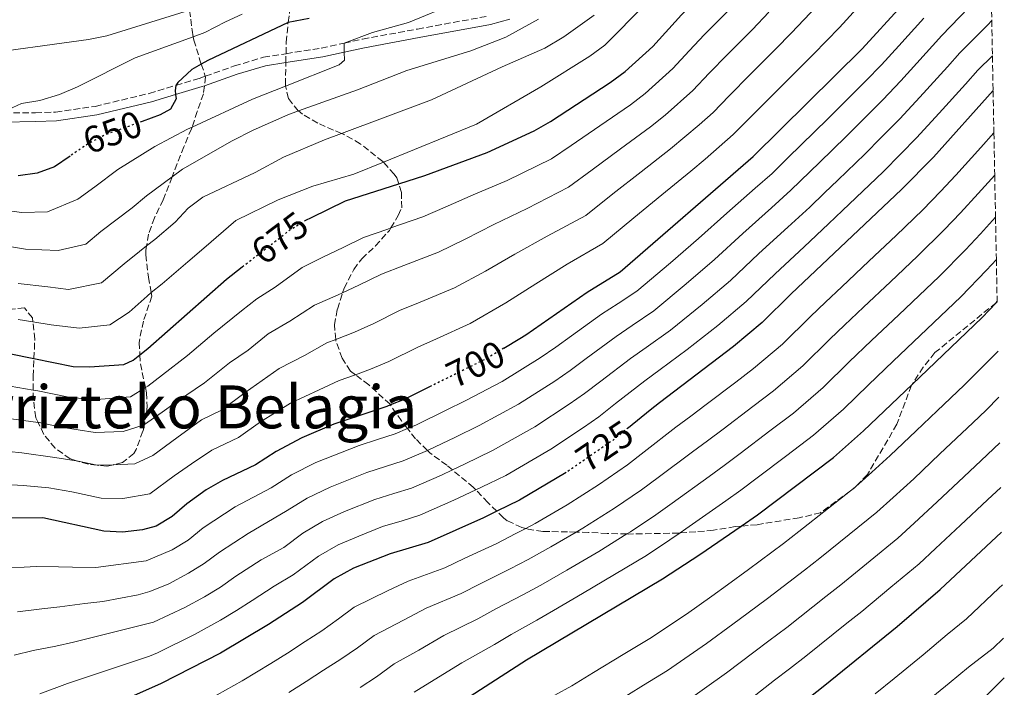
# Model space of a CAD drawing. Units: metres. Extents: x 626969 to 630372, y 4780513 to 4782889.
# Drawn here: x 630100 to 630364, y 4782412 to 4782591 of the extents above; entities that cross this region are included whole.
import ezdxf
from ezdxf.enums import TextEntityAlignment as Align

# ---------------------------------------------------------------- set-up
doc = ezdxf.new("R2010")
doc.units = ezdxf.units.M
doc.header["$MEASUREMENT"] = 0
doc.linetypes.add('DGN Style 3', pattern=[2.435891, 1.739922, -0.695969])
doc.linetypes.add('DGN Style 5', pattern=[1.217945, 0.521977, -0.695969])
for name, color, linetype, lineweight in [('Camino', 7, 'DGN Style 3', 0), ('Cota de curva de nivel directora', 7, 'Continuous', 0), ('Curva de nivel directora', 30, 'Continuous', 30), ('Curva de nivel directora no vista', 30, 'DGN Style 5', 30), ('Curva de nivel intermedia', 30, 'Continuous', 0), ('Límite de Nación', 7, 'Continuous', 0), ('Margen derecho', 7, 'Continuous', 0), ('Texto de rotulación de espacio menor sin especificar', 7, 'Continuous', 0), ('Zona arbolada', 92, 'DGN Style 3', 0)]:
    doc.layers.add(name, color=color, linetype=linetype, lineweight=lineweight)
doc.styles.add('Style-Arial', font='arial.ttf')

msp = doc.modelspace()

# ---------------------------------------------------------------- linework, layer by layer
at = {"layer": 'Camino', "color": 7, "linetype": 'DGN Style 3', "lineweight": 0}
msp.add_polyline3d([(630095.76, 4782566.18, 645.29), (630104.13, 4782566.18, 646.3), (630109.54, 4782566.39, 646.01), (630120.14, 4782567.93, 646.91), (630134.67, 4782571.41, 648.47), (630141.82, 4782573.55, 649.43), (630148.08, 4782575.42, 650.26), (630149.7, 4782576, 650.49), (630157.51, 4782578.76, 651.59), (630165.31, 4782581.11, 652.91), (630171.37, 4782582.06, 653.65), (630180.84, 4782583.55, 654.82), (630186.96, 4782584.88, 655.77), (630191.93, 4782585.96, 656.55), (630206.64, 4782588.67, 657.61), (630225.5, 4782592.12, 657.8)], dxfattribs=at)
at = {"layer": 'Curva de nivel directora', "color": 30, "linetype": 'Continuous', "lineweight": 30, "flags": 128}
for points, elevation in [([(630176.55, 4782537.29), (630176.71, 4782537.38), (630178.18, 4782538.11), (630187.29, 4782542.61), (630201.61, 4782547.17), (630208.63, 4782549.4), (630225.34, 4782555.57), (630237.98, 4782561.41), (630242.34, 4782563.86), (630258.37, 4782574.29), (630262.42, 4782577.27), (630269.81, 4782584), (630277.54, 4782592.5), (630284.08, 4782599.06), (630312.44, 4782630.4), (630319.7, 4782641.3), (630324.61, 4782650.01), (630337, 4782673.96), (630346.28, 4782687.95), (630352.12, 4782697.64), (630358.5, 4782709.68)], 675), ([(630229.82, 4782503.11), (630234.09, 4782505.69), (630235.76, 4782506.7), (630252.2, 4782518.1), (630261.05, 4782523.55), (630296.74, 4782554.47), (630326, 4782583.37), (630357.93, 4782618.33), (630360.19, 4782621.33)], 700), ([(630177.58, 4782591.47), (630171.95, 4782590.44), (630171.94, 4782590.44), (630150.4, 4782580.2), (630148.64, 4782579.25), (630146.05, 4782577.85), (630142.36, 4782574.35), (630141.82, 4782573.55), (630141.59, 4782572.22), (630141.73, 4782571.07), (630141.86, 4782569.94), (630140.33, 4782567.15), (630137.58, 4782565.68), (630132.76, 4782563.91)], 650), ([(630361.13, 4782572.15), (630345.15, 4782554.35), (630336.59, 4782545.61), (630306.9, 4782517.67), (630299.16, 4782510), (630291.5, 4782503.58), (630271.58, 4782488.45), (630269.08, 4782486.43), (630263.25, 4782481.75)], 725), ([(630113.42, 4782554.61), (630109.23, 4782551.75), (630104.54, 4782550.03), (630099.48, 4782549.34)], 650), ([(630089.89, 4782503.08), (630103.71, 4782500.32), (630114.24, 4782498.21), (630118.66, 4782498.06), (630127.85, 4782498.76), (630130.32, 4782499.88), (630132.15, 4782501.35), (630134.25, 4782503.04), (630155.39, 4782521.61), (630159.64, 4782524.9)], 675), ([(630215.23, 4782406.17), (630235.93, 4782419.56), (630272.39, 4782441.24), (630282.42, 4782447.74), (630293.55, 4782455.39), (630297.94, 4782458.41), (630318.34, 4782473.8), (630326.39, 4782480.97), (630339.37, 4782493.35), (630358.24, 4782511.36), (630361.92, 4782515.26), (630362.21, 4782515.57)], 750), ([(630210.45, 4782493), (630203.04, 4782489.33), (630199.42, 4782487.86), (630198.41, 4782487.45), (630184.16, 4782482.73), (630175.57, 4782479.02), (630168.72, 4782475.37), (630163.19, 4782471.8), (630154.28, 4782467.59), (630149.94, 4782465.12), (630144.72, 4782461.4), (630140.8, 4782457.96), (630136.53, 4782455.33), (630132.82, 4782454.35), (630127.48, 4782453.8), (630122.48, 4782454.07), (630106.11, 4782457.56), (630095.76, 4782457.53)], 700), ([(630246.54, 4782469.75), (630233.99, 4782462.3), (630227.92, 4782459.35), (630224.34, 4782457.61), (630209.52, 4782451.02), (630199.36, 4782447.97), (630189.52, 4782444.1), (630184.32, 4782441.23), (630175.8, 4782434.93), (630166.69, 4782428.97), (630153.81, 4782421.29), (630137.87, 4782413.18), (630128.79, 4782409.2)], 725), ([(630294.9, 4782396.06), (630315.98, 4782412.71), (630335.35, 4782428.51), (630346.9, 4782438.4), (630363.39, 4782453.77)], 775)]:
    msp.add_lwpolyline(points, dxfattribs=dict(at, elevation=elevation))
at = {"layer": 'Curva de nivel directora no vista', "color": 30, "linetype": 'DGN Style 5', "lineweight": 30, "flags": 128}
for points, elevation in [([(630132.76, 4782563.91), (630131.46, 4782563.44), (630122.61, 4782560.21), (630118.19, 4782557.87), (630114.16, 4782555.11), (630113.42, 4782554.61)], 650), ([(630159.64, 4782524.9), (630162.43, 4782527.06), (630172.42, 4782534.81), (630176.55, 4782537.29)], 675), ([(630229.82, 4782503.11), (630225.03, 4782500.21), (630217.29, 4782496.38), (630210.45, 4782493)], 700), ([(630263.25, 4782481.75), (630259.17, 4782478.47), (630253.81, 4782474.76), (630246.84, 4782469.93), (630246.54, 4782469.75)], 725)]:
    msp.add_lwpolyline(points, dxfattribs=dict(at, elevation=elevation))
at = {"layer": 'Curva de nivel intermedia', "color": 30, "linetype": 'Continuous', "lineweight": 0, "flags": 128}
for points, elevation in [([(630278.76, 4782606.44), (630256.96, 4782584.34), (630252.91, 4782581.41), (630239.75, 4782573.17), (630222.45, 4782563.12), (630197.53, 4782552.96), (630189.55, 4782549.71), (630178.58, 4782546.5), (630169.28, 4782542.84), (630157.91, 4782537.36), (630149.29, 4782529.88), (630145.02, 4782526.26), (630138.11, 4782520.38), (630135.22, 4782517.98), (630134.14, 4782517.08), (630129.25, 4782512.78), (630124.13, 4782509.35), (630115.83, 4782508.46), (630108.37, 4782509.36), (630103.42, 4782510.16), (630099.52, 4782510.79)], 670), ([(630313.87, 4782594.77), (630306.91, 4782587.58), (630302.83, 4782583.32), (630295.95, 4782576.48), (630290.33, 4782570.79), (630285.97, 4782566.28), (630282.22, 4782562.97), (630274.59, 4782556.5), (630266.7, 4782550.39), (630259.11, 4782544.48), (630251.82, 4782538.69), (630241.46, 4782533.09), (630232.78, 4782528.29), (630224.91, 4782523.78), (630216.56, 4782519.28), (630207.37, 4782515.4), (630201.86, 4782513.17), (630194.95, 4782509.75), (630189.73, 4782507.42), (630184.7, 4782505.44), (630182.32, 4782504.5), (630176.3, 4782501.11), (630169.57, 4782497.66), (630160.38, 4782491.23), (630154.06, 4782486.44), (630148.71, 4782483.92), (630142.09, 4782479.02), (630135.62, 4782474.28), (630130.83, 4782472.11), (630125.06, 4782471.85), (630121.16, 4782471.68), (630120.95, 4782471.67), (630120.67, 4782471.73), (630115.16, 4782472.9), (630115.08, 4782472.92), (630109.36, 4782473.82), (630100.48, 4782474.99), (630093.41, 4782475.75)], 690), ([(630216.88, 4782595.56), (630204.22, 4782590.46), (630194.6, 4782587.75), (630186.96, 4782584.88), (630187, 4782582.48), (630187.03, 4782580.34), (630185.65, 4782579.04), (630171.27, 4782573.37), (630162.38, 4782569.86), (630146.15, 4782562.39), (630144.94, 4782561.83), (630136.12, 4782557.13), (630126.23, 4782551.01), (630120.07, 4782546.38), (630115.46, 4782543.08), (630107.36, 4782539.63), (630100.47, 4782539.5), (630093.57, 4782540.38)], 655), ([(630324.57, 4782594.15), (630319.94, 4782589.07), (630312.9, 4782581.97), (630309.08, 4782578.08), (630302.08, 4782571.14), (630295.72, 4782564.78), (630291.35, 4782560.38), (630283.83, 4782553.79), (630280, 4782550.58), (630272.27, 4782544.25), (630264.7, 4782538.01), (630256.43, 4782531.12), (630246.83, 4782525.6), (630238.38, 4782520.35), (630230.34, 4782515.24), (630220.79, 4782509.74), (630211.72, 4782505.59), (630206.72, 4782503.36), (630198.99, 4782499.54), (630194.07, 4782497.44), (630189.98, 4782495.97), (630185.62, 4782494.4), (630180.23, 4782491.92), (630172.57, 4782488.34), (630164.55, 4782483.3), (630158.62, 4782479.12), (630151.5, 4782475.75), (630146.01, 4782472.07), (630141.34, 4782468.87), (630134.8, 4782464.02), (630127.55, 4782462.79), (630121.72, 4782462.87), (630113.89, 4782464.54), (630107.74, 4782465.69), (630100.79, 4782466.27), (630094.58, 4782466.64)], 695), ([(630099.35, 4782432.38), (630105.85, 4782433.24), (630110.68, 4782433.77), (630117.42, 4782434.63), (630122.24, 4782435.17), (630131.71, 4782437), (630134.84, 4782437.88), (630139.88, 4782439.9), (630145.16, 4782442.74), (630149.44, 4782445.34), (630153.51, 4782448.43), (630161.22, 4782453.43), (630171.64, 4782459.57), (630177.04, 4782462.86), (630183.23, 4782465.87), (630193.1, 4782469.77), (630198.09, 4782471.36), (630202.85, 4782472.88), (630209.33, 4782475.65), (630209.73, 4782475.83), (630216.68, 4782479.18), (630223.23, 4782482.38), (630233.75, 4782488.1), (630243.48, 4782494.27), (630247.6, 4782497.12), (630251.91, 4782500.31), (630259.95, 4782506.24), (630264.3, 4782509.15), (630270.04, 4782513.14), (630278.77, 4782520.36), (630286.37, 4782526.86), (630294, 4782533.86), (630301.67, 4782540.74), (630306.86, 4782545.44), (630314.52, 4782552.88), (630321.7, 4782559.83), (630325.86, 4782564.01), (630331.53, 4782569.66), (630336.34, 4782574.75), (630340.65, 4782579.49), (630347.37, 4782586.9), (630354.56, 4782594.32)], 710), ([(630145.46, 4782593.69), (630123.27, 4782586.86), (630118.38, 4782585.85), (630087.04, 4782581.57)], 640), ([(630290.33, 4782593.81), (630283.68, 4782587.16), (630279.56, 4782582.8), (630275.2, 4782578.1), (630267.77, 4782571.4), (630263.78, 4782568.36), (630255.56, 4782562.69), (630247.93, 4782557.4), (630242.59, 4782553.84), (630230.72, 4782548.08), (630221.57, 4782544.17), (630214.06, 4782540.86), (630208.1, 4782538.35), (630199.49, 4782535.32), (630198.68, 4782535.04), (630192.14, 4782532.8), (630186.85, 4782530.18), (630181.05, 4782527.4), (630175.72, 4782524.71), (630168.45, 4782519.49), (630163.57, 4782516.3), (630159.43, 4782513.09), (630152.04, 4782507.08), (630144.93, 4782501.09), (630138.26, 4782495.95), (630134.25, 4782492.92), (630133.62, 4782492.54), (630129.59, 4782490.07), (630119.42, 4782489.26), (630112.61, 4782490.08), (630104.77, 4782491.65), (630103.52, 4782491.86), (630091.06, 4782493.97)], 680), ([(630300.93, 4782593.2), (630296.58, 4782588.57), (630289.81, 4782581.82), (630284.95, 4782576.79), (630280.58, 4782572.19), (630273.12, 4782565.53), (630269.19, 4782562.43), (630261.13, 4782556.54), (630253.52, 4782550.94), (630247.2, 4782546.27), (630236.09, 4782540.58), (630227.17, 4782536.23), (630219.48, 4782532.32), (630212.33, 4782528.81), (630203.03, 4782525.22), (630197, 4782522.98), (630190.9, 4782519.97), (630186.56, 4782517.95), (630185.39, 4782517.41), (630179.02, 4782514.61), (630172.37, 4782510.3), (630166.57, 4782506.98), (630161.21, 4782502.59), (630156.21, 4782499.15), (630149.49, 4782493.76), (630142.26, 4782488.86), (630138.17, 4782485.97), (630133.35, 4782482.66), (630133.03, 4782482.44), (630127.7, 4782480.77), (630120.19, 4782480.47), (630110.99, 4782481.95), (630105.1, 4782483.13), (630104.84, 4782483.16), (630092.23, 4782484.86)], 685), ([(630094.04, 4782444.06), (630101.08, 4782444.4), (630104.28, 4782444.51), (630110.34, 4782444.48), (630114.06, 4782444.42), (630120.29, 4782444.28), (630133.83, 4782446.11), (630140.85, 4782449.04), (630145.12, 4782451.65), (630149.11, 4782454.91), (630157.75, 4782460.51), (630167.42, 4782465.68), (630172.88, 4782469.12), (630179.4, 4782472.45), (630191.01, 4782477.04), (630195.88, 4782478.62), (630200.63, 4782480.16), (630203.95, 4782481.55), (630206.39, 4782482.58), (630214.13, 4782486.37), (630219.65, 4782489.08), (630229.39, 4782494.15), (630239.62, 4782500.48), (630243.74, 4782503.34), (630247.95, 4782506.36), (630256.08, 4782512.17), (630260.54, 4782515.04), (630265.54, 4782518.35), (630274.53, 4782525.96), (630282.11, 4782532.48), (630289.7, 4782539.25), (630297.32, 4782545.97), (630301.8, 4782549.96), (630306.02, 4782554.09), (630309.59, 4782557.58), (630316.74, 4782564.58), (630320.6, 4782568.42), (630326.99, 4782574.76), (630331.17, 4782579.06), (630335.8, 4782584.14), (630342.53, 4782591.54)], 705), ([(630159.6, 4782592.62), (630155.16, 4782590.57), (630149.62, 4782587.74), (630146.48, 4782586.6), (630130.87, 4782580.96), (630115.38, 4782573.16), (630110.62, 4782571.08), (630105.32, 4782569.47), (630100.37, 4782568.73), (630095.77, 4782566.57)], 645), ([(630254.06, 4782592.42), (630245.96, 4782586.57), (630240.84, 4782583.5), (630229.38, 4782578.56), (630210.42, 4782569.66), (630186.27, 4782560.68), (630181.7, 4782558.99), (630170.71, 4782554.28), (630163.08, 4782550.21), (630149.08, 4782543.59), (630145.14, 4782540.59), (630141.6, 4782536.92), (630136.14, 4782532.23), (630133.97, 4782530.52), (630132.09, 4782529.04), (630127.91, 4782525.74), (630121.89, 4782520.62), (630113.01, 4782518.85), (630107.42, 4782519.52), (630099.51, 4782520.43)], 665), ([(630239.11, 4782591.34), (630230.33, 4782586.51), (630221, 4782582.85), (630203.8, 4782577.54), (630190.56, 4782572.36), (630174.72, 4782566.69), (630171.84, 4782565.66), (630162.58, 4782561.56), (630156.92, 4782558.68), (630143.61, 4782551.07), (630140.78, 4782549), (630133.92, 4782543.97), (630130.06, 4782540.72), (630121.68, 4782534.41), (630117.67, 4782531), (630110.19, 4782529.24), (630101.46, 4782529.67), (630092.65, 4782531.06)], 660), ([(630098.43, 4782420.76), (630103.48, 4782422), (630109.57, 4782423.2), (630114.33, 4782424.26), (630135.85, 4782429.64), (630144.22, 4782433.55), (630149.47, 4782436.44), (630153.76, 4782439.03), (630157.9, 4782441.94), (630164.68, 4782446.35), (630170.76, 4782449.68), (630175.87, 4782453.46), (630181.2, 4782456.61), (630187.05, 4782459.29), (630195.18, 4782462.51), (630200.3, 4782464.1), (630205.08, 4782465.59), (630213.08, 4782469.08), (630216.02, 4782470.47), (630219.24, 4782471.99), (630226.82, 4782475.69), (630238.11, 4782482.04), (630247.34, 4782488.05), (630251.46, 4782490.9), (630255.87, 4782494.27), (630263.83, 4782500.31), (630268.06, 4782503.26), (630274.54, 4782507.94), (630283.01, 4782514.77), (630290.63, 4782521.24), (630298.3, 4782528.46), (630306.03, 4782535.51), (630311.91, 4782540.93), (630315.84, 4782544.71), (630319.45, 4782548.17), (630326.67, 4782555.09), (630331.13, 4782559.6), (630336.07, 4782564.55), (630341.51, 4782570.43), (630348.85, 4782578.54), (630352.2, 4782582.25), (630359.61, 4782589.69), (630360.77, 4782590.95)], 715), ([(630105.32, 4782410.45), (630112.73, 4782413.18), (630134.69, 4782420.55), (630136.86, 4782421.41), (630146.79, 4782426.28), (630153.79, 4782430.15), (630158.08, 4782432.72), (630162.3, 4782435.46), (630168.15, 4782439.27), (630173.28, 4782442.3), (630180.1, 4782447.34), (630185.36, 4782450.36), (630190.88, 4782452.72), (630197.27, 4782455.24), (630202.51, 4782456.84), (630207.3, 4782458.3), (630216.42, 4782462.33), (630222.34, 4782465.12), (630225.91, 4782466.8), (630230.4, 4782468.99), (630242.47, 4782475.98), (630251.2, 4782481.84), (630255.31, 4782484.68), (630259.83, 4782488.22), (630267.7, 4782494.38), (630271.81, 4782497.37), (630279.04, 4782502.73), (630287.25, 4782509.17), (630294.9, 4782515.62), (630302.6, 4782523.06), (630310.39, 4782530.28), (630316.97, 4782536.41), (630320.75, 4782540.02), (630328, 4782546.9), (630331.63, 4782550.35), (630336.39, 4782555.19), (630340.61, 4782559.45), (630346.68, 4782566.12), (630353.69, 4782573.89), (630357.03, 4782577.61), (630360.95, 4782581.44)], 720), ([(630150.65, 4782408.89), (630159.58, 4782413.88), (630167.25, 4782418.57), (630171.75, 4782421.34), (630176.52, 4782424.48), (630180.95, 4782427.33), (630185.41, 4782430.5), (630189.69, 4782433.64), (630198.81, 4782438.15), (630204.16, 4782440.66), (630213.96, 4782444.18), (630219.35, 4782446.75), (630227.93, 4782450.76), (630232.91, 4782453.27), (630235.71, 4782454.73), (630238.23, 4782456.04), (630246.79, 4782461.13), (630255.24, 4782466.47), (630262.98, 4782471.78), (630267.52, 4782475.29), (630276.03, 4782481.87), (630280.04, 4782484.87), (630284.12, 4782487.95), (630292.08, 4782494), (630296.86, 4782497.62), (630304.61, 4782504.2), (630312.1, 4782511.57), (630316.19, 4782515.43), (630320.55, 4782519.55), (630327.82, 4782526.41), (630335.1, 4782533.27), (630342.29, 4782540.21), (630347.01, 4782545.1), (630351.14, 4782549.45), (630357.82, 4782556.91), (630361.34, 4782560.84)], 730), ([(630172.11, 4782410.73), (630176.81, 4782413.72), (630181.42, 4782416.77), (630186.1, 4782419.72), (630190.51, 4782422.75), (630195.06, 4782426.05), (630202.92, 4782430.15), (630208.95, 4782433.35), (630218.4, 4782437.35), (630223.49, 4782439.95), (630231.52, 4782443.91), (630236.33, 4782446.43), (630242.47, 4782449.79), (630249.2, 4782453.78), (630251.04, 4782454.87), (630259.53, 4782460.16), (630266.79, 4782465.09), (630271.24, 4782468.4), (630280.48, 4782475.3), (630284.52, 4782478.25), (630288.68, 4782481.4), (630296.65, 4782487.44), (630302.23, 4782491.67), (630310.05, 4782498.39), (630317.31, 4782505.48), (630321.28, 4782509.23), (630326.36, 4782514.05), (630333.62, 4782520.92), (630340.88, 4782527.8), (630348, 4782534.82), (630352.37, 4782539.42), (630357.12, 4782544.56), (630361.56, 4782549.52)], 735), ([(630191.25, 4782412.12), (630195.61, 4782415), (630200.42, 4782418.46), (630207.02, 4782422.16), (630213.75, 4782426.04), (630222.84, 4782430.51), (630227.64, 4782433.16), (630235.12, 4782437.05), (630239.76, 4782439.59), (630246.71, 4782443.53), (630255.29, 4782448.62), (630262.87, 4782453.27), (630263.81, 4782453.85), (630270.61, 4782458.4), (630274.97, 4782461.51), (630284.92, 4782468.72), (630288.99, 4782471.64), (630293.24, 4782474.85), (630301.22, 4782480.89), (630307.6, 4782485.71), (630315.5, 4782492.58), (630322.51, 4782499.39), (630328.53, 4782505.11), (630335.79, 4782511.99), (630343.04, 4782518.88), (630346.67, 4782522.32), (630353.7, 4782529.42), (630357.72, 4782533.74), (630361.78, 4782538.2)], 740), ([(630205.79, 4782410.86), (630211.13, 4782414.16), (630218.54, 4782418.72), (630227.29, 4782423.68), (630231.78, 4782426.36), (630238.71, 4782430.2), (630243.18, 4782432.75), (630250.95, 4782437.27), (630259.54, 4782442.37), (630268.1, 4782447.54), (630274.42, 4782451.71), (630277.13, 4782453.56), (630278.7, 4782454.62), (630289.37, 4782462.15), (630293.47, 4782465.02), (630297.81, 4782468.3), (630305.78, 4782474.33), (630312.97, 4782479.76), (630320.94, 4782486.78), (630327.71, 4782493.3), (630334.34, 4782499.61), (630341.59, 4782506.5), (630348.83, 4782513.39), (630352.46, 4782516.84), (630359.4, 4782524.03), (630362, 4782526.88)], 745), ([(630362.47, 4782502.3), (630360.25, 4782500.02), (630353.39, 4782493.15), (630346.12, 4782486.28), (630340.48, 4782480.93), (630333.53, 4782474.32), (630328.59, 4782469.84), (630324.28, 4782465.97), (630324.18, 4782465.89), (630322.84, 4782464.83), (630316.96, 4782460.19), (630309.03, 4782453.98), (630304.84, 4782450.74), (630295.51, 4782443.75), (630289.81, 4782439.62), (630285.65, 4782436.64), (630278.83, 4782431.8), (630268.98, 4782425.23), (630261.86, 4782420.92), (630253.88, 4782416.09), (630248.11, 4782412.57), (630243.49, 4782410.01)], 755), ([(630362.7, 4782489.98), (630359.29, 4782486.47), (630355.65, 4782483.04), (630346.87, 4782474.75), (630339.82, 4782468.09), (630334.29, 4782463.02), (630329.93, 4782459.08), (630322.54, 4782453.11), (630314.64, 4782446.83), (630310.53, 4782443.61), (630300.63, 4782435.99), (630295.37, 4782432.12), (630291.27, 4782429.11), (630284.19, 4782423.93), (630273.71, 4782416.66), (630267.32, 4782412.74), (630259.24, 4782407.75)], 760), ([(630362.94, 4782477.68), (630357.9, 4782472.95), (630353.25, 4782468.57), (630346.12, 4782461.86), (630339.99, 4782456.21), (630335.59, 4782452.18), (630328.13, 4782446.04), (630320.25, 4782439.67), (630316.22, 4782436.47), (630305.75, 4782428.23), (630300.93, 4782424.61), (630296.89, 4782421.57), (630289.56, 4782416.05), (630278.43, 4782408.09)], 765), ([(630363.17, 4782465.7), (630359.63, 4782462.39), (630352.41, 4782455.63), (630345.69, 4782449.39), (630341.25, 4782445.29), (630333.72, 4782438.97), (630325.86, 4782432.51), (630321.91, 4782429.33), (630310.86, 4782420.47), (630306.49, 4782417.11), (630302.51, 4782414.04), (630294.92, 4782408.18)], 770), ([(630329.45, 4782410.4), (630334.58, 4782414.56), (630342.34, 4782420.87), (630348.81, 4782426.34), (630354.01, 4782430.53), (630362.63, 4782438.72), (630363.67, 4782439.63)], 780), ([(630363.94, 4782425.38), (630361.12, 4782422.66), (630354.51, 4782417.53), (630349.33, 4782413.23), (630341.56, 4782406.93)], 785)]:
    msp.add_lwpolyline(points, dxfattribs=dict(at, elevation=elevation))
at = {"layer": 'Límite de Nación', "color": 7, "linetype": 'Continuous', "lineweight": 0}
msp.add_polyline3d([(630364.14, 4782414.66, 788.88), (630353.76, 4782404.43, 789.65)], dxfattribs=at)
at = {"layer": 'Margen derecho', "color": 7, "linetype": 'Continuous', "lineweight": 0}
msp.add_polyline3d([(630095.66, 4782563.73, 645.2), (630104.17, 4782563.83, 646.3), (630109.75, 4782564.05, 646.01), (630120.58, 4782565.62, 646.91), (630135.28, 4782569.14, 648.47), (630141.73, 4782571.07, 649.33), (630148.9, 4782573.22, 650.28), (630149.45, 4782573.41, 650.35), (630158.24, 4782576.53, 651.59), (630165.83, 4782578.82, 652.91), (630171.32, 4782579.68, 653.59), (630181.27, 4782581.24, 654.82), (630187, 4782582.48, 655.71), (630192.39, 4782583.65, 656.55), (630207.07, 4782586.36, 657.61), (630226.25, 4782589.87, 657.8), (630231.41, 4782591.29, 657.91)], dxfattribs=at)
at = {"layer": 'Zona arbolada', "color": 92, "linetype": 'DGN Style 3', "lineweight": 0}
for points in [[(630360.58, 4782600.88, 710), (630360.77, 4782590.95, 715), (630360.95, 4782581.44, 720), (630361.13, 4782572.15, 725), (630361.34, 4782560.84, 730), (630361.56, 4782549.52, 735), (630361.78, 4782538.2, 740), (630362, 4782526.88, 745), (630362.21, 4782515.57, 750), (630362.21, 4782515.5, 758.27), (630361.92, 4782515.26, 758.27), (630345.51, 4782501.9, 758.27), (630342.39, 4782497.99, 758.27), (630339.37, 4782493.35, 758.27), (630339.23, 4782493.14, 758.27), (630335.31, 4782482.69, 758.27), (630327.4, 4782469.2, 758.27), (630324.18, 4782465.89, 758.27), (630323.91, 4782465.62, 758.27), (630322.84, 4782464.83, 758.27), (630314.81, 4782458.98, 758.27), (630309.09, 4782457.6, 758.27), (630297.78, 4782455.77, 758.27), (630293.55, 4782455.39, 758.27), (630291.92, 4782455.25, 758.27), (630286.07, 4782454.28, 757.39), (630281.34, 4782453.85, 755.94), (630277.13, 4782453.56, 754.06), (630276.77, 4782453.53, 753.9), (630263.22, 4782453.26, 747.04), (630262.87, 4782453.27, 746.92), (630257.58, 4782453.42, 745.2), (630252.59, 4782453.69, 745.28), (630249.2, 4782453.78, 744.62), (630246.92, 4782453.84, 744.19), (630242.15, 4782453.91, 742.56), (630240.28, 4782453.96, 741.53), (630236.38, 4782454.55, 738.43), (630235.71, 4782454.73, 737.93), (630234.63, 4782455.03, 737.13), (630230.71, 4782456.84, 734.73), (630229.72, 4782457.6, 734.19), (630227.92, 4782459.35, 733.25), (630225.53, 4782461.68, 731.99), (630222.34, 4782465.12, 729.52), (630221.72, 4782465.77, 729.05), (630216.02, 4782470.47, 726.15), (630214.51, 4782471.7, 725.38), (630209.96, 4782475.04, 722.44), (630209.33, 4782475.65, 722.2), (630206.16, 4782478.75, 720.98), (630203.95, 4782481.55, 718.85), (630202.34, 4782483.59, 717.3), (630199.42, 4782487.86, 715.2), (630199.28, 4782488.07, 715.1), (630193.58, 4782493.26, 709.23), (630189.98, 4782495.97, 706.55), (630188.65, 4782496.96, 705.56), (630186.4, 4782500.41, 702.7), (630184.73, 4782505.14, 698.73), (630184.7, 4782505.44, 698.47), (630184.37, 4782509.32, 695.28), (630185.15, 4782513.59, 692.69), (630186.56, 4782517.95, 691.43), (630186.95, 4782519.18, 691.07), (630189.56, 4782524.19, 689.61), (630191.68, 4782527.08, 688.67), (630195.4, 4782530.5, 687.2), (630199.11, 4782534.68, 682.8), (630199.49, 4782535.32, 682.54), (630201.5, 4782538.69, 681.17), (630202.42, 4782540.74, 680.59), (630202.37, 4782544.87, 679.86), (630201.61, 4782547.17, 678.09), (630201.1, 4782548.74, 676.89), (630200.43, 4782549.74, 676.19), (630197.53, 4782552.96, 674.48), (630197.33, 4782553.18, 674.37), (630191.31, 4782557.9, 671.05), (630186.77, 4782560.48, 668.11), (630186.27, 4782560.68, 668.25), (630184.13, 4782561.57, 668.85), (630179.88, 4782563.45, 667.35), (630175.78, 4782565.85, 665.44), (630174.72, 4782566.69, 665.19), (630174.67, 4782566.73, 665.18), (630172, 4782570.08, 665.91), (630171.27, 4782573.37, 662.88), (630171.19, 4782573.73, 662.54), (630171.32, 4782579.68, 659.31), (630171.37, 4782582.06, 658.02), (630171.44, 4782585.11, 656.37), (630171.9, 4782590.02, 655.66), (630171.95, 4782590.44, 655.66), (630172.55, 4782595.11, 655.58)], [(630362.21, 4782515.5, 758.27), (630361.92, 4782515.26, 758.27), (630345.51, 4782501.9, 758.27), (630342.39, 4782497.99, 758.27), (630339.37, 4782493.35, 758.27), (630339.23, 4782493.14, 758.27), (630335.31, 4782482.69, 758.27), (630327.4, 4782469.2, 758.27), (630324.18, 4782465.89, 758.27), (630323.91, 4782465.62, 758.27), (630322.84, 4782464.83, 758.27), (630314.81, 4782458.98, 758.27), (630309.09, 4782457.6, 758.27), (630297.78, 4782455.77, 758.27), (630293.55, 4782455.39, 758.27), (630291.92, 4782455.25, 758.27), (630286.07, 4782454.28, 757.39), (630281.34, 4782453.85, 755.94), (630277.13, 4782453.56, 754.06), (630276.77, 4782453.53, 753.9), (630263.22, 4782453.26, 747.04), (630262.87, 4782453.27, 746.92), (630257.58, 4782453.42, 745.2), (630252.59, 4782453.69, 745.28), (630249.2, 4782453.78, 744.62), (630246.92, 4782453.84, 744.19), (630242.15, 4782453.91, 742.56), (630240.28, 4782453.96, 741.53), (630236.38, 4782454.55, 738.43), (630235.71, 4782454.73, 737.93), (630234.63, 4782455.03, 737.13), (630230.71, 4782456.84, 734.73), (630229.72, 4782457.6, 734.19), (630227.92, 4782459.35, 733.25), (630225.53, 4782461.68, 731.99), (630222.34, 4782465.12, 729.52), (630221.72, 4782465.77, 729.05), (630216.02, 4782470.47, 726.15), (630214.51, 4782471.7, 725.38), (630209.96, 4782475.04, 722.44), (630209.33, 4782475.65, 722.2), (630206.16, 4782478.75, 720.98), (630203.95, 4782481.55, 718.85), (630202.34, 4782483.59, 717.3), (630199.42, 4782487.86, 715.2), (630199.28, 4782488.07, 715.1), (630193.58, 4782493.26, 709.23), (630189.98, 4782495.97, 706.55), (630188.65, 4782496.96, 705.56), (630186.4, 4782500.41, 702.7), (630184.73, 4782505.14, 698.73), (630184.7, 4782505.44, 698.47), (630184.37, 4782509.32, 695.28), (630185.15, 4782513.59, 692.69), (630186.56, 4782517.95, 691.43), (630186.95, 4782519.18, 691.07), (630189.56, 4782524.19, 689.61), (630191.68, 4782527.08, 688.67), (630195.4, 4782530.5, 687.2), (630199.11, 4782534.68, 682.8), (630199.49, 4782535.32, 682.54), (630201.5, 4782538.69, 681.17), (630202.42, 4782540.74, 680.59), (630202.37, 4782544.87, 679.86), (630201.61, 4782547.17, 678.09), (630201.1, 4782548.74, 676.89), (630200.43, 4782549.74, 676.19), (630197.53, 4782552.96, 674.48), (630197.33, 4782553.18, 674.37), (630191.31, 4782557.9, 671.05), (630186.77, 4782560.48, 668.11), (630186.27, 4782560.68, 668.25), (630184.13, 4782561.57, 668.85), (630179.88, 4782563.45, 667.35), (630175.78, 4782565.85, 665.44), (630174.72, 4782566.69, 665.19), (630174.67, 4782566.73, 665.18), (630172, 4782570.08, 665.91), (630171.27, 4782573.37, 662.88), (630171.19, 4782573.73, 662.54), (630171.32, 4782579.68, 659.31), (630171.37, 4782582.06, 658.02), (630171.44, 4782585.11, 656.37), (630171.9, 4782590.02, 655.66), (630171.95, 4782590.44, 655.66), (630172.55, 4782595.11, 655.58)], [(630145.46, 4782593.69, 646.89), (630146.19, 4782588.33, 653.34), (630146.48, 4782586.6, 655.64), (630146.62, 4782585.72, 656.81), (630148.19, 4782580.62, 665.62), (630148.64, 4782579.25, 665.79), (630149.7, 4782576, 666.21), (630149.74, 4782575.89, 666.22), (630149.45, 4782573.41, 664.62), (630149.2, 4782571.31, 663.27), (630147.56, 4782566.58, 662.86), (630146.15, 4782562.39, 664.29), (630146, 4782561.95, 664.44), (630143.95, 4782557.11, 672.08), (630140.78, 4782549, 676.78), (630138.41, 4782542.91, 680.3), (630136.06, 4782538.07, 679.13), (630134.49, 4782533.67, 681.23), (630133.97, 4782530.52, 682.9), (630133.77, 4782529.24, 683.58), (630133.77, 4782528.12, 683.82), (630134.44, 4782522.11, 683.82), (630135.22, 4782517.98, 684.78), (630135.4, 4782517.01, 685), (630133.08, 4782510.37, 688.52), (630131.94, 4782504.64, 692.05), (630132.15, 4782501.35, 693.74), (630132.31, 4782498.93, 694.98), (630133.62, 4782492.54, 698.83), (630133.91, 4782491.13, 699.68), (630134.11, 4782487.42, 703.19), (630133.97, 4782485.72, 704.38), (630133.35, 4782482.66, 704.13), (630132.98, 4782480.83, 703.98), (630131.11, 4782475.93, 702.04), (630130.49, 4782474.85, 701.45), (630127.51, 4782472.41, 699.1), (630125.06, 4782471.85, 698.06), (630123.31, 4782471.46, 697.33), (630121.16, 4782471.68, 697.34), (630120.67, 4782471.73, 697.34), (630118.34, 4782471.97, 697.34), (630115.16, 4782472.9, 696.97), (630113.43, 4782473.41, 696.76), (630109.4, 4782476.3, 695.56), (630106.37, 4782479.98, 694.4), (630104.84, 4782483.16, 693.56), (630104.21, 4782484.46, 693.22), (630103.55, 4782489.42, 693.23), (630103.52, 4782491.86, 692.99), (630103.48, 4782495.58, 692.63), (630103.71, 4782500.32, 691.51), (630103.96, 4782505.51, 690.29), (630103.42, 4782510.16, 688.85), (630103.29, 4782511.22, 688.52), (630101.16, 4782513.9, 686.76), (630097.85, 4782513.56, 685.59)], [(630145.46, 4782593.69, 646.89), (630146.19, 4782588.33, 653.34), (630146.48, 4782586.6, 655.64), (630146.62, 4782585.72, 656.81), (630148.19, 4782580.62, 665.62), (630148.64, 4782579.25, 665.79), (630149.7, 4782576, 666.21), (630149.74, 4782575.89, 666.22), (630149.45, 4782573.41, 664.62), (630149.2, 4782571.31, 663.27), (630147.56, 4782566.58, 662.86), (630146.15, 4782562.39, 664.29), (630146, 4782561.95, 664.44), (630143.95, 4782557.11, 672.08), (630140.78, 4782549, 676.78), (630138.41, 4782542.91, 680.3), (630136.06, 4782538.07, 679.13), (630134.49, 4782533.67, 681.23), (630133.97, 4782530.52, 682.9), (630133.77, 4782529.24, 683.58), (630133.77, 4782528.12, 683.82), (630134.44, 4782522.11, 683.82), (630135.22, 4782517.98, 684.78), (630135.4, 4782517.01, 685), (630133.08, 4782510.37, 688.52), (630131.94, 4782504.64, 692.05), (630132.15, 4782501.35, 693.74), (630132.31, 4782498.93, 694.98), (630133.62, 4782492.54, 698.83), (630133.91, 4782491.13, 699.68), (630134.11, 4782487.42, 703.19), (630133.97, 4782485.72, 704.38), (630133.35, 4782482.66, 704.13), (630132.98, 4782480.83, 703.98), (630131.11, 4782475.93, 702.04), (630130.49, 4782474.85, 701.45), (630127.51, 4782472.41, 699.1), (630125.06, 4782471.85, 698.06), (630123.31, 4782471.46, 697.33), (630121.16, 4782471.68, 697.34), (630120.67, 4782471.73, 697.34), (630118.34, 4782471.97, 697.34), (630115.16, 4782472.9, 696.97), (630113.43, 4782473.41, 696.76), (630109.4, 4782476.3, 695.56), (630106.37, 4782479.98, 694.4), (630104.84, 4782483.16, 693.56), (630104.21, 4782484.46, 693.22), (630103.55, 4782489.42, 693.23), (630103.52, 4782491.86, 692.99), (630103.48, 4782495.58, 692.63), (630103.71, 4782500.32, 691.51), (630103.96, 4782505.51, 690.29), (630103.42, 4782510.16, 688.85), (630103.29, 4782511.22, 688.52), (630101.16, 4782513.9, 686.76), (630097.85, 4782513.56, 685.59)]]:
    msp.add_polyline3d(points, dxfattribs=at)

# ---------------------------------------------------------------- texts
at = {"layer": 'Cota de curva de nivel directora', "color": 7, "linetype": 'Continuous', "lineweight": 0, "style": 'Style-Arial'}
for s, rotation, p in [('650', 20, (630124.79, 4782561, 650)), ('675', 37, (630169.7, 4782532.66, 675)), ('700', 26, (630222.21, 4782498.8, 700)), ('725', 34, (630256.85, 4782476.83, 725))]:
    msp.add_text(s, height=7, rotation=rotation, dxfattribs=at).set_placement(p, align=Align.MIDDLE_CENTER)
at = {"layer": 'Texto de rotulación de espacio menor sin especificar', "color": 7, "linetype": 'Continuous', "lineweight": 0, "style": 'Style-Arial'}
msp.add_text('Zirrizteko Belagia', height=11.5, dxfattribs=at).set_placement((630142.43, 4782487.35, 682.78), align=Align.MIDDLE_CENTER)

doc.saveas('drawing.dxf')
